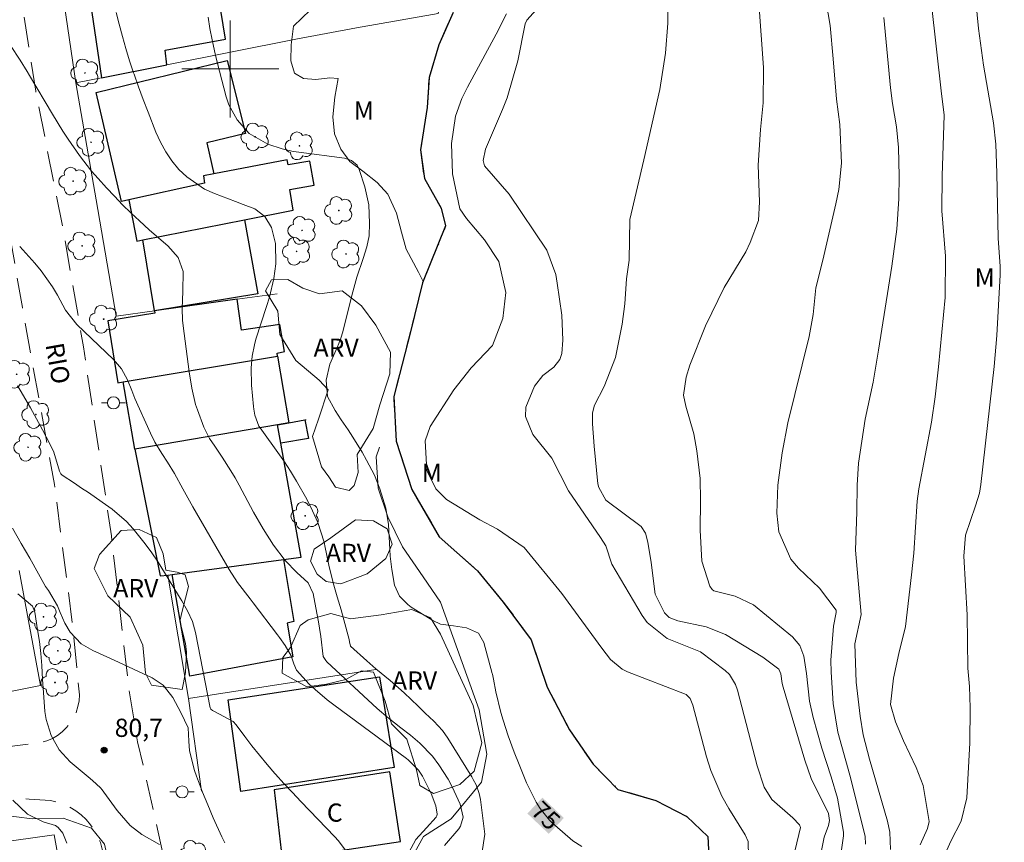
# Model space of a CAD drawing. Units: metres. Extents: x 290346 to 290862, y 1666592 to 1667156.
# Drawn here: x 290683 to 290764, y 1666936 to 1667004 of the extents above; entities that cross this region are included whole.
import ezdxf
from ezdxf.enums import TextEntityAlignment as Align

# ---------------------------------------------------------------- set-up
doc = ezdxf.new("R2010")
doc.units = ezdxf.units.M
doc.header["$MEASUREMENT"] = 0
doc.linetypes.add('HIDDEN', pattern=[0.375, 0.25, -0.125])
doc.linetypes.add('MUNICIPAL', pattern=[0.5, 0.25, -0.125, 0, -0.125])
for name, color, linetype, lineweight, true_color in [('Arvores_Isoladas', 7, 'Continuous', 18, 0x00ff33), ('Curvas_Intermediarias', 7, 'Continuous', 9, 0x783c14), ('Curvas_Mestras', 7, 'Continuous', 20, 0x783c14), ('Pto_Cotado', 7, 'Continuous', 9, 0x783c14), ('Topon_Curvas_Mestras', 7, 'Continuous', 9, 0x783c14), ('Topon_Pto_Cotado', 7, 'Continuous', 9, 0x783c14), ('Topon_Vegetacao', 7, 'Continuous', 9, 0x00ff33), ('Vegetacao', 7, 'Orla8', 9, 0x00ff33)]:
    doc.layers.add(name, color=color, linetype=linetype, lineweight=lineweight, true_color=true_color)
for name, color, linetype, lineweight in [('Cerca', 8, 'Cerca', 20), ('Edificacoes', 7, 'Continuous', 30), ('Limite_Municipal', 7, 'MUNICIPAL', 30), ('Malha_Coordenadas', 7, 'Continuous', 15), ('Muro_Grade', 8, 'Continuous', 20), ('Nao_Pavimentada_S_Mfio', 10, 'HIDDEN', 15), ('Poste', 7, 'Continuous', 9), ('Rio_Perene', 5, 'Continuous', 25), ('Topon_Curvas_Mestras_Masc', 255, 'Continuous', 9), ('Topon_de_Vias', 7, 'Continuous', 9), ('Topon_Fundacao_Const_Ruinas', 7, 'Continuous', 9)]:
    doc.layers.add(name, color=color, linetype=linetype, lineweight=lineweight)
doc.styles.add('Arial', font='arial.ttf', dxfattribs={"height": 1.5})
doc.styles.get("Standard").update_dxf_attribs({"font": 'arial.ttf'})
doc.linetypes.add('Cerca', pattern='A,10,0,["X",Standard,S=1,R=0,X=0,Y=-0.5],0.1', length=10.1)
doc.linetypes.add('Orla8', pattern='A,6,-0.5,["V",Standard,S=1,R=0,X=-0.5,Y=-1],-0.5,6,-0.5,["V",Standard,S=1,R=0,X=-0.5,Y=-1],-0.5', length=14)

# ---------------------------------------------------------------- blocks, each defined once
blk = doc.blocks.new('Cotas')
at = {"layer": 'Pto_Cotado'}
blk.add_hatch(color=256, dxfattribs=at).paths.add_polyline_path([(0, 0.24, 1), (0, -0.24, 1)])
at = {"layer": 'Pto_Cotado', "lineweight": -3}
blk.add_lwpolyline([(0, -0.24, -1), (0, 0.24, -1)], format="xyb", close=True, dxfattribs=at)
blk = doc.blocks.new('Arvore')
at = {"layer": 'Arvores_Isoladas'}
blk.add_lwpolyline([(-0.718, 0.493, 0.872324), (-0.722, -0.551, 0.862983), (0.284, -0.827, 0.900105), (0.89, 0.029, 0.863155), (0.262, 0.861, 0.882486)], format="xyb", close=True, dxfattribs=at)
blk.add_circle((0, 0), 0.0286, dxfattribs=at)
blk = doc.blocks.new('Poste')
at = {"layer": 'Poste'}
for points in [[(-0.5, 0), (-1, 0)], [(0.5, 0), (1, 0)]]:
    blk.add_lwpolyline(points, dxfattribs=at)
blk.add_lwpolyline([(0, 0.5, 1), (0, -0.5, 1)], format="xyb", close=True, dxfattribs=at)

msp = doc.modelspace()

# ---------------------------------------------------------------- linework, layer by layer
at = {"layer": 'Cerca', "flags": 128}
msp.add_lwpolyline([(290687.261, 1666998.838), (290689.392, 1666999.258), (290694.774, 1667000.329), (290705.409, 1667002.449), (290710.392, 1667003.396), (290717.143, 1667004.56), (290718.127, 1667009.195), (290718.677, 1667012.591), (290719.064, 1667014.934)], dxfattribs=at)
at = {"layer": 'Curvas_Intermediarias', "flags": 128}
for points, elevation in [([(290752.362, 1666936.057), (290752.326, 1666936.713), (290751.073, 1666941.764), (290750.088, 1666945.301), (290749.711, 1666947.657), (290749.547, 1666950.263), (290749.522, 1666951.247), (290749.738, 1666954.055), (290749.961, 1666955.177), (290749.946, 1666955.375), (290748.58, 1666957.181), (290746.839, 1666958.824), (290746.21, 1666959.581), (290745.222, 1666961.835), (290745.07, 1666963.356), (290745.147, 1666965.672), (290745.491, 1666968.35), (290745.954, 1666970.826), (290747.724, 1666977.922), (290748.039, 1666979.75), (290748.278, 1666981.952), (290748.858, 1666984.239), (290749.929, 1666988.868), (290750.158, 1666990.051), (290750.378, 1666992.227), (290750.248, 1666995.419), (290749.971, 1666997.512), (290749.711, 1667000.828), (290749.443, 1667003.585), (290748.4, 1667009.707)], 79), ([(290757.396, 1667009.016), (290758.603, 1666998.192), (290758.859, 1666996.179), (290758.677, 1666991.195), (290758.663, 1666988.305), (290758.962, 1666984.559), (290758.922, 1666981.146), (290758.792, 1666979.71), (290758.373, 1666975.43), (290758.097, 1666972.968), (290757.812, 1666970.864), (290756.77, 1666965.379), (290756.636, 1666964.357), (290756.347, 1666960.065), (290756.164, 1666958.269), (290755.651, 1666954.013), (290755.123, 1666951.794), (290754.679, 1666949.764), (290754.441, 1666947.583), (290754.838, 1666946.162), (290755.496, 1666944.6), (290756.556, 1666942.382), (290757.126, 1666940.893), (290757.61, 1666937.946), (290757.484, 1666937.346), (290756.862, 1666936.009)], 81), ([(290726.709, 1667006.536), (290724.448, 1667004.019), (290724.318, 1667003.716), (290723.704, 1667000.67), (290722.835, 1666997.623), (290722.442, 1666996.642), (290721.035, 1666993.375), (290720.852, 1666992.434), (290720.965, 1666992.014), (290722.999, 1666989.667), (290726.093, 1666985.062), (290726.832, 1666983.047), (290726.958, 1666982.332), (290727.341, 1666979.686), (290727.41, 1666977.63), (290727.343, 1666976.533), (290727.174, 1666976.041), (290726.687, 1666975.408), (290725.767, 1666974.727), (290725.073, 1666973.85), (290724.375, 1666972.104), (290724.324, 1666971.324), (290724.94, 1666969.842), (290726.507, 1666967.898), (290727.884, 1666965.205), (290730.516, 1666961.365), (290730.964, 1666960.66), (290731.459, 1666959.147), (290733.949, 1666954.929), (290734.367, 1666954.349), (290736.013, 1666953.04), (290738.759, 1666951.916), (290740.797, 1666950.4), (290741.152, 1666950.064), (290741.661, 1666949.232), (290741.817, 1666948.766), (290743.435, 1666942.527), (290744.001, 1666940.778), (290744.647, 1666939.744), (290746.371, 1666938.239), (290746.924, 1666937.662), (290747.012, 1666937.451), (290746.572, 1666935.609)], 76), ([(290736.074, 1667005.641), (290736.081, 1667003.776), (290735.868, 1667001.304), (290735.399, 1666998.301), (290734.102, 1666992.515), (290732.94, 1666987.588), (290732.89, 1666984.232), (290732.652, 1666982.69), (290732.524, 1666980.619), (290732.318, 1666978.954), (290731.761, 1666976.213), (290730.822, 1666973.815), (290730.028, 1666972.275), (290729.851, 1666971.634), (290729.863, 1666970.72), (290729.99, 1666968.889), (290730.305, 1666965.777), (290730.377, 1666965.481), (290730.97, 1666964.427), (290733.867, 1666962.268), (290734.225, 1666961.709), (290734.431, 1666960.972), (290734.689, 1666959.305), (290735.018, 1666956.672), (290735.805, 1666955.155), (290736.193, 1666954.762), (290736.908, 1666954.492), (290739.242, 1666953.979), (290740.824, 1666953.355), (290743.905, 1666951.489), (290745.228, 1666950.505), (290745.4, 1666950.101), (290745.502, 1666949.325), (290745.58, 1666949.002), (290747.364, 1666942.984), (290747.901, 1666941.47), (290749.329, 1666938.594), (290749.397, 1666938.013), (290749.305, 1666937.61), (290748.948, 1666936.634), (290747.687, 1666930.391)], 77), ([(290743.583, 1667005.462), (290743.954, 1667000.129), (290743.922, 1666997.194), (290743.721, 1666994.999), (290743.525, 1666992.052), (290743.624, 1666989.038), (290743.542, 1666987.5), (290742.869, 1666985.692), (290742.489, 1666984.926), (290740.721, 1666981.981), (290739.176, 1666978.814), (290737.898, 1666975.577), (290737.579, 1666974.575), (290737.36, 1666973.096), (290737.549, 1666972.196), (290738.223, 1666969.898), (290738.466, 1666968.491), (290738.733, 1666966.215), (290738.774, 1666964.398), (290738.736, 1666961.967), (290738.869, 1666959.392), (290739.525, 1666957.355), (290739.726, 1666957.055), (290739.872, 1666956.954), (290741.614, 1666956.511), (290743.121, 1666955.808), (290746.337, 1666953.164), (290746.947, 1666952.455), (290747.289, 1666951.584), (290747.514, 1666950.139), (290747.757, 1666947.869), (290748.062, 1666946.519), (290748.773, 1666943.977), (290749.534, 1666941.629), (290750.054, 1666939.859), (290750.554, 1666937.055), (290750.551, 1666936.757), (290750.196, 1666934.258)], 78), ([(290758.255, 1666933.73), (290759.415, 1666936.316), (290760.264, 1666937.972), (290760.714, 1666939.887), (290760.981, 1666944.428), (290760.994, 1666947.309), (290760.931, 1666949.059), (290760.815, 1666950.573), (290760.75, 1666954.968), (290760.476, 1666959.817), (290760.617, 1666961.555), (290761.445, 1666963.961), (290761.761, 1666965.014), (290761.881, 1666965.736), (290762.973, 1666975.454), (290763.191, 1666978.024), (290763.476, 1666983.006), (290763.468, 1666983.718), (290763.304, 1666986.053), (290763.196, 1666991.403), (290763.106, 1666993.786), (290762.906, 1666995.561), (290762.093, 1667000.312), (290761.689, 1667003.341), (290761.459, 1667005.573)], 82), ([(290720.725, 1666935.263), (290720.995, 1666936.903), (290720.615, 1666939.745), (290720.575, 1666939.995), (290720.515, 1666940.245), (290720.264, 1666940.955), (290720.034, 1666941.405), (290719.904, 1666941.625), (290717.934, 1666944.797), (290717.483, 1666945.427), (290716.783, 1666946.197), (290716.073, 1666946.867), (290715.483, 1666947.438), (290714.322, 1666948.538), (290713.192, 1666949.558), (290712.011, 1666950.539), (290711.251, 1666951.199), (290709.91, 1666952.4), (290709.83, 1666952.76), (290709.79, 1666952.94), (290709.36, 1666954.56), (290709.13, 1666955.381), (290708.81, 1666956.471), (290708.48, 1666957.622), (290708.13, 1666959.062), (290707.8, 1666960.683), (290707.77, 1666960.833), (290707.74, 1666960.983), (290707.209, 1666962.584), (290706.779, 1666963.564), (290706.299, 1666964.514), (290705.449, 1666966.015), (290704.968, 1666966.815), (290704.458, 1666967.586), (290703.928, 1666968.356), (290702.608, 1666970.197), (290702.547, 1666970.277), (290702.367, 1666970.547), (290702.037, 1666971.437), (290701.937, 1666971.927), (290701.907, 1666972.167), (290701.757, 1666973.908), (290701.717, 1666975.359), (290701.797, 1666976.309), (290701.987, 1666977.249), (290702.117, 1666977.71), (290702.998, 1666980.411), (290703.228, 1666981.171), (290703.578, 1666982.702), (290703.748, 1666983.912), (290703.718, 1666985.603), (290703.388, 1666986.913), (290702.848, 1666987.824), (290702.027, 1666988.454), (290701.067, 1666988.824), (290700.427, 1666989.064), (290698.706, 1666989.714), (290697.886, 1666990.085), (290696.415, 1666991.095), (290695.765, 1666991.715), (290695.195, 1666992.425), (290694.684, 1666993.166), (290694.254, 1666993.956), (290693.874, 1666994.776), (290693.224, 1666996.437), (290692.824, 1666997.477), (290692.443, 1666998.518), (290692.073, 1666999.568), (290692.033, 1666999.688), (290691.703, 1667000.679), (290691.393, 1667001.679), (290691.103, 1667002.679), (290690.833, 1667003.69), (290690.583, 1667004.64)], 76), ([(290681.889, 1667001.939), (290682.68, 1667000.719), (290683.25, 1666999.788), (290683.44, 1666999.468), (290685.341, 1666996.267), (290686.201, 1666994.876), (290686.641, 1666994.196), (290687.562, 1666992.846), (290688.562, 1666991.575), (290689.102, 1666990.955), (290689.802, 1666990.195), (290690.463, 1666989.494), (290691.123, 1666988.804), (290691.813, 1666988.134), (290692.504, 1666987.473), (290693.304, 1666986.733), (290693.924, 1666986.193), (290694.864, 1666985.403), (290695.695, 1666984.452), (290696.125, 1666983.292), (290696.095, 1666981.641), (290696.025, 1666980.231), (290696.055, 1666979.29), (290696.105, 1666978.82), (290696.605, 1666975.029), (290696.825, 1666973.668), (290697.145, 1666972.327), (290697.285, 1666971.887), (290697.816, 1666970.457), (290698.286, 1666969.526), (290698.716, 1666968.876), (290699.326, 1666967.976), (290700.057, 1666966.845), (290700.397, 1666966.265), (290700.727, 1666965.675), (290701.917, 1666963.444), (290702.708, 1666962.063), (290703.568, 1666960.723), (290704.538, 1666959.462), (290705.499, 1666958.472), (290706.419, 1666957.612), (290706.829, 1666956.751), (290707.309, 1666954.23), (290707.369, 1666953.89), (290707.459, 1666953.19), (290707.65, 1666951.539), (290707.87, 1666951.209), (290707.96, 1666951.109), (290712.121, 1666947.258), (290713.012, 1666946.487), (290714.062, 1666945.667), (290714.852, 1666945.047), (290715.633, 1666944.406), (290716.673, 1666943.316), (290717.203, 1666942.596), (290717.954, 1666941.415), (290718.284, 1666940.795), (290718.964, 1666939.364), (290719.194, 1666938.304), (290718.984, 1666937.554), (290718.834, 1666937.334), (290717.663, 1666935.943)], 77), ([(290714.522, 1666935.033), (290715.303, 1666936.443), (290716.183, 1666937.424), (290716.973, 1666938.284), (290717.023, 1666938.414), (290717.053, 1666938.554), (290716.933, 1666939.234), (290716.573, 1666940.235), (290715.843, 1666941.675), (290715.513, 1666942.176), (290714.662, 1666943.026), (290714.522, 1666943.126), (290708.53, 1666947.558), (290708, 1666947.968), (290706.989, 1666948.818), (290706.499, 1666949.268), (290705.459, 1666950.419), (290705.229, 1666950.949), (290705.008, 1666951.609), (290704.518, 1666952.44), (290704.058, 1666953.11), (290703.898, 1666953.32), (290701.897, 1666955.971), (290701.647, 1666956.301), (290700.607, 1666957.652), (290699.916, 1666958.722), (290696.925, 1666963.884), (290696.645, 1666964.384), (290696.095, 1666965.375), (290695.405, 1666966.635), (290694.814, 1666967.576), (290694.354, 1666968.276), (290693.784, 1666969.216), (290693.414, 1666969.967), (290692.133, 1666972.808), (290691.893, 1666973.468), (290691.533, 1666974.348), (290691.033, 1666975.259), (290690.363, 1666976.049), (290687.341, 1666978.91), (290686.411, 1666980.101), (290685.751, 1666981.341), (290685.341, 1666982.031), (290684.41, 1666983.352), (290683.89, 1666983.972), (290682.64, 1666985.353)], 78), ([(290709.58, 1666935.453), (290708.89, 1666936.373), (290708.63, 1666936.663), (290706.539, 1666938.834), (290705.829, 1666939.575), (290705.129, 1666940.325), (290704.428, 1666941.075), (290703.738, 1666941.835), (290703.678, 1666941.905), (290703.028, 1666942.646), (290702.397, 1666943.396), (290701.787, 1666944.166), (290701.187, 1666944.937), (290700.477, 1666945.897), (290700.227, 1666946.177), (290698.706, 1666947.017), (290698.526, 1666947.098), (290698.386, 1666947.198), (290698.346, 1666947.308), (290697.145, 1666953.52), (290696.885, 1666954.44), (290696.475, 1666955.301), (290695.995, 1666956.131), (290695.725, 1666956.561), (290694.574, 1666958.482), (290694.044, 1666959.332), (290693.484, 1666960.173), (290692.884, 1666960.973), (290691.983, 1666962.073), (290691.453, 1666962.664), (290690.273, 1666963.704), (290689.452, 1666964.284), (290688.302, 1666965.055), (290687.732, 1666965.435), (290687.151, 1666965.825), (290686.141, 1666966.505), (290686.031, 1666966.615), (290685.931, 1666966.825), (290685.441, 1666968.386), (290685.121, 1666969.086), (290684.53, 1666970.237), (290683.86, 1666971.447), (290683.52, 1666972.037), (290682.67, 1666973.508), (290682.46, 1666973.858)], 79), ([(290694.154, 1666936.033), (290692.704, 1666936.853), (290691.753, 1666937.604), (290690.683, 1666938.834), (290689.572, 1666940.365), (290689.432, 1666940.535), (290689.292, 1666940.705), (290688.632, 1666941.325), (290688.282, 1666941.615), (290686.801, 1666942.856), (290685.881, 1666943.846), (290685.221, 1666945.027), (290684.82, 1666946.337), (290684.71, 1666947.017), (290684.59, 1666948.578), (290684.53, 1666949.649), (290684.47, 1666950.809), (290684.39, 1666951.789), (290684.26, 1666952.77), (290684.1, 1666953.74), (290683.9, 1666955.201), (290683.69, 1666955.681), (290682.49, 1666956.701)], 81), ([(290686.531, 1666936.153), (290686.191, 1666936.984), (290685.811, 1666937.444), (290685.591, 1666937.604), (290684.58, 1666937.904), (290683.29, 1666938.554), (290682.079, 1666939.695)], 82)]:
    msp.add_lwpolyline(points, dxfattribs=dict(at, elevation=elevation))
at = {"layer": 'Curvas_Mestras', "flags": 128}
for points, elevation in [([(290698.166, 1667004.27), (290698.326, 1667003.34), (290698.506, 1667002.409), (290698.786, 1667001.109), (290699.106, 1666999.818), (290699.656, 1666997.698), (290699.886, 1666997.027), (290700.557, 1666995.797), (290701.567, 1666994.666), (290703.108, 1666993.786), (290704.268, 1666993.406), (290705.189, 1666993.196), (290705.429, 1666993.166), (290705.659, 1666993.126), (290709.43, 1666992.646), (290710, 1666992.455), (290710.451, 1666992.075), (290710.631, 1666991.715), (290711.081, 1666990.265), (290711.271, 1666989.534), (290711.411, 1666988.794), (290711.491, 1666987.283), (290711.441, 1666986.233), (290711.261, 1666985.323), (290710.951, 1666984.372), (290710.441, 1666982.812), (290710.11, 1666981.621), (290709.24, 1666978.23), (290709.13, 1666977.88), (290708.94, 1666977.359), (290708.8, 1666977.019), (290708.22, 1666975.649), (290707.9, 1666974.338), (290708.02, 1666972.998), (290708.64, 1666971.827), (290709.14, 1666971.067), (290709.71, 1666970.237), (290710.11, 1666969.626), (290710.871, 1666968.386), (290711.221, 1666967.746), (290711.891, 1666966.485), (290712.331, 1666965.365), (290712.832, 1666963.764), (290713.042, 1666962.434), (290713.152, 1666960.363), (290713.192, 1666959.813), (290713.312, 1666958.722), (290713.542, 1666957.422), (290713.962, 1666956.531), (290714.642, 1666955.821), (290714.912, 1666955.621), (290716.693, 1666954.51), (290717.333, 1666954.21), (290718.394, 1666954.08), (290719.464, 1666953.92), (290720.475, 1666953.46), (290720.915, 1666952.71), (290721.595, 1666950.139), (290721.615, 1666950.079), (290721.695, 1666949.669), (290721.905, 1666948.628), (290722.315, 1666946.937), (290722.495, 1666946.287), (290722.906, 1666944.997), (290723.416, 1666943.646), (290723.816, 1666942.636), (290724.426, 1666941.115), (290725.226, 1666939.525), (290725.547, 1666939.004), (290726.317, 1666938.054), (290726.767, 1666937.624), (290728.248, 1666936.343), (290728.988, 1666935.863)], 75), ([(290742.757, 1666933.818), (290742.687, 1666936.274), (290742.441, 1666936.835), (290741.101, 1666939.006), (290740.529, 1666940.021), (290739.61, 1666942.148), (290739.263, 1666943.261), (290738.145, 1666947.531), (290737.904, 1666948.092), (290737.587, 1666948.399), (290737.453, 1666948.466), (290732.76, 1666950.288), (290732.304, 1666950.508), (290731.353, 1666951.307), (290730.641, 1666952.223), (290727.33, 1666956.733), (290724.227, 1666960.536), (290722.041, 1666962.045), (290720.586, 1666962.82), (290717.837, 1666964.495), (290716.937, 1666965.372), (290716.195, 1666966.869), (290716.058, 1666969.333), (290716.466, 1666970.516), (290718.424, 1666973.537), (290719.86, 1666975.343), (290721.608, 1666977.192), (290722.46, 1666979.41), (290722.724, 1666981.573), (290722.136, 1666984.119), (290720.958, 1666985.893), (290719.472, 1666987.661), (290718.931, 1666988.453), (290718.318, 1666991.351), (290718.251, 1666993.84), (290718.558, 1666996.114), (290719.099, 1666997.559), (290719.556, 1666998.483), (290721.933, 1667002.873), (290722.776, 1667004.529)], 75), ([(290753.879, 1667004.242), (290754.431, 1666998.43), (290754.591, 1666997.149), (290754.917, 1666995.219), (290755.094, 1666993.527), (290755.15, 1666991.167), (290755.119, 1666989.289), (290754.953, 1666986.792), (290754.533, 1666983.737), (290753.452, 1666976.812), (290752.992, 1666974.176), (290752.339, 1666971.102), (290751.785, 1666967.492), (290751.691, 1666965.67), (290751.658, 1666963.463), (290751.529, 1666960.299), (290752.011, 1666955.011), (290751.48, 1666952.576), (290751.61, 1666949.435), (290751.914, 1666946.635), (290752.168, 1666945.094), (290752.696, 1666943.076), (290754.176, 1666937.977), (290754.372, 1666937.047), (290754.417, 1666935.62)], 80), ([(290682.059, 1666962.113), (290682.77, 1666960.873), (290683.12, 1666960.263), (290683.47, 1666959.642), (290684.78, 1666957.322), (290685.001, 1666956.981), (290685.751, 1666955.721), (290685.981, 1666955.171), (290686.371, 1666954.29), (290686.791, 1666953.56), (290687.702, 1666952.6), (290688.672, 1666952.029), (290690.083, 1666951.419), (290693.564, 1666949.779), (290694.464, 1666949.168), (290695.255, 1666948.168), (290695.925, 1666946.927), (290696.515, 1666945.647), (290696.595, 1666944.567), (290696.645, 1666943.756), (290697.055, 1666942.136), (290697.215, 1666941.675), (290697.716, 1666940.365), (290698.146, 1666939.304), (290698.596, 1666938.244), (290699.306, 1666936.683), (290699.556, 1666936.173)], 80)]:
    msp.add_lwpolyline(points, dxfattribs=dict(at, elevation=elevation))
at = {"layer": 'Edificacoes', "flags": 128}
for points in [[(290694.774, 1667000.329), (290694.624, 1667001.539), (290699.616, 1667002.439), (290698.826, 1667007.211), (290688.482, 1667005.401), (290689.392, 1666999.258)], [(290691.643, 1666989.194), (290691.033, 1666989.054), (290688.942, 1666998.048), (290699.756, 1667000.689), (290701.267, 1666994.686), (290698.066, 1666993.896), (290698.656, 1666991.355), (290697.786, 1666991.195), (290697.866, 1666990.565)], [(290697.866, 1666990.565), (290691.643, 1666989.194), (290692.293, 1666985.803), (290692.784, 1666985.913), (290701.177, 1666987.554), (290705.189, 1666988.354), (290704.908, 1666990.044), (290706.909, 1666990.425), (290706.549, 1666992.385), (290704.768, 1666992.085), (290704.688, 1666992.495), (290698.656, 1666991.355), (290697.786, 1666991.195)], [(290701.177, 1666987.554), (290702.267, 1666981.441), (290693.754, 1666980.051), (290692.784, 1666985.913)], [(290700.567, 1666981.001), (290693.754, 1666980.051), (290693.794, 1666979.86), (290689.912, 1666979.23), (290690.743, 1666974.118), (290691.163, 1666974.188), (290703.898, 1666976.319), (290703.868, 1666976.559), (290704.478, 1666976.689), (290704.098, 1666978.91), (290700.937, 1666978.45)], [(290703.898, 1666976.319), (290704.818, 1666970.82), (290703.887, 1666970.661), (290692.133, 1666968.646), (290691.163, 1666974.188)], [(290703.887, 1666970.661), (290692.133, 1666968.646), (290694.234, 1666958.182), (290694.844, 1666958.262), (290695.215, 1666958.312), (290704.388, 1666959.552), (290705.839, 1666959.743), (290704.161, 1666969.127)], [(290703.887, 1666970.661), (290704.818, 1666970.82), (290706.147, 1666971.048), (290706.459, 1666969.526), (290704.161, 1666969.127)], [(290704.388, 1666959.552), (290705.249, 1666954.42), (290704.688, 1666954.3), (290705.169, 1666951.509), (290696.655, 1666949.929), (290695.215, 1666958.312)], [(290699.816, 1666947.978), (290712.291, 1666949.869), (290713.512, 1666942.396), (290700.867, 1666940.415)], [(290713.142, 1666942.036), (290703.618, 1666940.535), (290704.288, 1666934.843), (290714.032, 1666936.273)]]:
    msp.add_lwpolyline(points, close=True, dxfattribs=at)
at = {"layer": 'Limite_Municipal', "ltscale": 10, "flags": 128}
msp.add_lwpolyline([(290721.518, 1667151.211), (290719.098, 1667145.433), (290717.924, 1667140.814), (290712.301, 1667134.442), (290707.96, 1667127.969), (290708.87, 1667120.316), (290710.03, 1667112.713), (290709.586, 1667107.552), (290709.568, 1667103.256), (290708.679, 1667099.045), (290706.79, 1667093.311), (290705.033, 1667088.943), (290703.272, 1667085.196), (290701.287, 1667080.927), (290699.859, 1667077.306), (290697.951, 1667072.211), (290697.062, 1667069.811), (290696.502, 1667067.01), (290696.533, 1667065.784), (290696.738, 1667064.664), (290697.247, 1667062.418), (290697.851, 1667059.146), (290698.309, 1667055.644), (290698.579, 1667053.819), (290698.788, 1667050.267), (290699.235, 1667048.316), (290699.705, 1667046.784), (290701.538, 1667042.801), (290703.982, 1667039.871), (290707.517, 1667035.156), (290711.904, 1667029.978), (290715.251, 1667026.968), (290717.699, 1667025.126), (290719.765, 1667023.696), (290720.401, 1667022.807), (290720.846, 1667021.378), (290720.973, 1667020.012), (290720.376, 1667015.984), (290720.595, 1667013.194), (290720.545, 1667011.383), (290720.375, 1667009.802), (290719.844, 1667006.821), (290718.374, 1667004.66), (290717.183, 1667001.999), (290716.393, 1666999.298), (290716.223, 1666996.807), (290715.673, 1666993.316), (290716.003, 1666990.965), (290717.393, 1666988.504), (290717.753, 1666987.053), (290715.853, 1666982.361), (290714.862, 1666978.33), (290713.472, 1666972.978), (290713.682, 1666969.306), (290714.972, 1666965.315), (290717.223, 1666961.423), (290720.385, 1666958.602), (290722.505, 1666956.031), (290724.806, 1666952.93), (290726.137, 1666949.008), (290727.958, 1666945.497), (290729.928, 1666942.666), (290731.939, 1666940.585), (290735.08, 1666939.655), (290737.651, 1666938.354), (290739.362, 1666936.703), (290739.522, 1666933.442), (290737.111, 1666930.631), (290734.29, 1666927.27), (290732.109, 1666924.419), (290731.599, 1666921.998), (290730.689, 1666918.376), (290728.738, 1666916.385), (290728.488, 1666914.705), (290728.028, 1666911.944), (290728.318, 1666909.223), (290731.459, 1666907.062), (290733.91, 1666905.491), (290735.871, 1666904.141), (290738.302, 1666901.269), (290739.992, 1666900.109), (290741.413, 1666899.139), (290744.194, 1666897.258), (290748.506, 1666894.827), (290751.437, 1666891.826), (290754.808, 1666888.975), (290757.999, 1666886.484), (290760.62, 1666884.673), (290761.031, 1666882.782), (290761.621, 1666880.631), (290762.161, 1666877.7), (290762.381, 1666874.469), (290763.171, 1666871.768), (290763.582, 1666869.147), (290764.022, 1666865.805), (290764.952, 1666861.274), (290766.033, 1666857.172), (290767.723, 1666854.351), (290770.634, 1666852.55), (290775.776, 1666851.06), (290778.838, 1666849.659), (290781.038, 1666848.058), (290783.099, 1666846.128), (290784.58, 1666843.967), (290786.04, 1666840.736), (290786.481, 1666838.245), (290786.561, 1666836.224), (290786.571, 1666834.903), (290786.671, 1666832.282), (290786.681, 1666830.111), (290786.681, 1666828), (290787.151, 1666825.86), (290788.171, 1666823.619), (290788.772, 1666822.628), (290791.273, 1666819.347), (290794.754, 1666814.505), (290798.325, 1666809.903), (290800.836, 1666805.882), (290802.597, 1666801.41), (290803.707, 1666797.558), (290804.378, 1666794.177), (290804.628, 1666791.886), (290805.358, 1666787.585), (290806.909, 1666786.014), (290809.54, 1666784.583), (290810.31, 1666782.172), (290810.21, 1666779.371), (290812.691, 1666776.32), (290816.553, 1666772.298), (290819.284, 1666768.867), (290821.174, 1666765.916), (290823.145, 1666761.564), (290824.986, 1666757.263), (290826.346, 1666755.042), (290827.937, 1666751.61), (290828.657, 1666748.529), (290829.188, 1666746.288), (290829.218, 1666744.357), (290829.127, 1666741.576), (290827.427, 1666738.155), (290826.667, 1666735.554), (290825.856, 1666733.463), (290825.016, 1666731.983), (290824.436, 1666729.492), (290824.746, 1666727.681), (290826.877, 1666724.42), (290828.817, 1666720.988), (290830.068, 1666718.367), (290830.638, 1666716.867), (290831.028, 1666715.856), (290832.059, 1666714.486), (290832.949, 1666712.475), (290833.679, 1666710.594), (290834.199, 1666709.033), (290834.39, 1666708.163), (290834.61, 1666707.353), (290835.25, 1666706.202), (290835.81, 1666704.342), (290836.08, 1666703.451), (290836.75, 1666701.581), (290837.171, 1666699.27), (290837.511, 1666697.659), (290837.561, 1666696.539), (290837.711, 1666693.857), (290837.811, 1666692.957), (290838.171, 1666690.016), (290838.921, 1666685.334), (290840.002, 1666682.293), (290840.702, 1666679.572), (290841.552, 1666676.941), (290841.833, 1666676.171), (290842.233, 1666675.23), (290842.693, 1666673.8), (290842.913, 1666672.219), (290842.863, 1666671.139), (290842.383, 1666670.438), (290841.662, 1666669.858), (290840.472, 1666669.158), (290839.071, 1666668.668), (290838.451, 1666668.047), (290837.491, 1666666.227), (290836.23, 1666663.956), (290834.5, 1666660.454), (290832.929, 1666657.843), (290831.278, 1666655.742), (290829.768, 1666653.852), (290828.287, 1666652.281), (290826.556, 1666650.78), (290825.616, 1666650.19), (290823.935, 1666649.22), (290821.845, 1666647.659), (290819.224, 1666646.229), (290818.013, 1666645.638), (290816.733, 1666645.298), (290815.532, 1666644.858), (290814.842, 1666644.338), (290814.802, 1666643.448), (290814.782, 1666642.467), (290814.792, 1666640.036), (290814.522, 1666638.506), (290814.352, 1666636.505), (290814.072, 1666634.904), (290814.002, 1666633.874), (290814.232, 1666631.463), (290814.262, 1666629.932), (290813.992, 1666627.231), (290813.581, 1666625.751), (290813.421, 1666624.38), (290813.421, 1666623.1), (290813.491, 1666620.999), (290813.681, 1666619.858), (290813.921, 1666617.497), (290813.972, 1666616.357), (290813.982, 1666615.236), (290813.941, 1666613.706), (290813.741, 1666612.325), (290813.261, 1666610.565), (290812.481, 1666608.754), (290811.38, 1666606.893), (290810.36, 1666605.643), (290806.679, 1666604.102), (290803.037, 1666597.029), (290803.046, 1666597.01)], dxfattribs=at)
at = {"layer": 'Malha_Coordenadas', "flags": 128}
for points in [[(290700, 1667004), (290700, 1666996)], [(290704, 1667000), (290696, 1667000)]]:
    msp.add_lwpolyline(points, dxfattribs=at)
at = {"layer": 'Muro_Grade', "flags": 128}
for points in [[(290685.791, 1667008.959), (290687.261, 1666998.838), (290688.932, 1666989.204), (290690.603, 1666979.61), (290693.754, 1666980.051)], [(290703.858, 1666981.461), (290700.567, 1666981.001), (290693.754, 1666980.051)], [(290693.754, 1666980.051), (290693.794, 1666979.86), (290689.912, 1666979.23), (290690.743, 1666974.118), (290691.163, 1666974.188), (290692.133, 1666968.646)], [(290706.259, 1666971.067), (290706.147, 1666971.048), (290704.818, 1666970.82), (290703.887, 1666970.661), (290692.133, 1666968.646)], [(290692.133, 1666968.646), (290694.234, 1666958.182), (290694.844, 1666958.262)], [(290694.844, 1666958.262), (290695.215, 1666958.312), (290704.388, 1666959.552), (290705.839, 1666959.743)], [(290663.312, 1666944.827), (290678.168, 1666947.908), (290684.35, 1666949.148), (290682.59, 1666958.622)], [(290696.545, 1666948.068), (290694.844, 1666958.262)], [(290696.545, 1666948.068), (290712.011, 1666950.469)], [(290697.636, 1666940.445), (290696.545, 1666948.068)], [(290656.989, 1666932.302), (290664.302, 1666933.582), (290669.865, 1666934.563), (290672.346, 1666934.993), (290685.471, 1666936.833), (290687.271, 1666927.01)]]:
    msp.add_lwpolyline(points, dxfattribs=at)
at = {"layer": 'Nao_Pavimentada_S_Mfio', "ltscale": 10, "flags": 128}
for points in [[(290638.636, 1666596.87), (290638.656, 1666596.875), (290643.764, 1666598), (290664.843, 1666603.442), (290670.605, 1666605.022), (290678.578, 1666606.963), (290703.168, 1666612.715), (290746.235, 1666623.21), (290746.365, 1666623.25), (290749.686, 1666623.93), (290752.997, 1666624.51), (290753.738, 1666624.61), (290754.948, 1666624.99), (290755.458, 1666625.29), (290755.919, 1666625.701), (290756.419, 1666626.291), (290757.509, 1666626.861), (290759.08, 1666627.431), (290761.841, 1666628.352), (290762.451, 1666628.572), (290771.385, 1666631.213), (290782.569, 1666633.354), (290790.902, 1666635.534), (290806.839, 1666641.217), (290812.291, 1666643.378), (290813.611, 1666645.088), (290818.233, 1666646.659), (290823.105, 1666649.33), (290826.789, 1666652.251), (290827.426, 1666652.922), (290830.758, 1666656.353), (290833.209, 1666659.764), (290835.98, 1666664.846), (290837.911, 1666668.618), (290838.541, 1666669.838), (290840.082, 1666673.099), (290840.312, 1666674.41), (290840.282, 1666674.77), (290840.275, 1666674.849), (290840.125, 1666675.847), (290840.012, 1666676.571), (290838.481, 1666683.273), (290837.111, 1666689.846), (290836.6, 1666691.156), (290836.21, 1666693.107), (290836.15, 1666694.168), (290835.99, 1666696.959), (290835.44, 1666702.871), (290835.31, 1666703.191), (290835.237, 1666703.319), (290834.57, 1666704.472), (290834.37, 1666704.652), (290834.149, 1666704.822), (290833.919, 1666704.972), (290833.689, 1666705.112), (290833.439, 1666705.232), (290833.189, 1666705.332), (290832.929, 1666705.422), (290832.669, 1666705.482), (290832.399, 1666705.542), (290832.129, 1666705.572), (290831.859, 1666705.592), (290829.358, 1666705.692), (290827.027, 1666705.902), (290824.456, 1666706.132), (290822.505, 1666706.192), (290821.374, 1666710.134), (290818.003, 1666709.184), (290817.603, 1666709.214), (290817.443, 1666709.254), (290817.013, 1666709.694), (290813.821, 1666719.057), (290811.521, 1666726.69), (290808.379, 1666736.774), (290806.298, 1666745.488), (290803.527, 1666755.832), (290802.637, 1666755.682), (290805.218, 1666745.988), (290807.209, 1666737.305), (290808.639, 1666732.123), (290810.76, 1666725.98), (290812.711, 1666719.268), (290814.332, 1666714.446), (290814.632, 1666713.355), (290814.772, 1666712.375), (290814.632, 1666711.334), (290814.172, 1666710.624), (290813.121, 1666709.934), (290811.471, 1666709.304), (290809.03, 1666708.683), (290806.188, 1666707.813), (290804.158, 1666707.093), (290802.937, 1666706.262), (290802.187, 1666705.452), (290801.967, 1666704.892), (290801.357, 1666704.382), (290799.666, 1666703.571), (290795.784, 1666702.211), (290792.323, 1666701.09), (290792.283, 1666701.08), (290785.01, 1666699.13), (290777.047, 1666696.719), (290771.455, 1666695.298), (290763.822, 1666694.058), (290752.607, 1666692.277), (290741.273, 1666690.596), (290740.773, 1666690.526), (290740.282, 1666690.496), (290739.782, 1666690.486), (290739.282, 1666690.516), (290738.792, 1666690.566), (290738.547, 1666690.611), (290738.302, 1666690.656), (290737.821, 1666690.766), (290737.341, 1666690.906), (290736.871, 1666691.076), (290736.421, 1666691.276), (290735.981, 1666691.497), (290735.701, 1666691.767), (290735.44, 1666692.037), (290735.2, 1666692.327), (290734.98, 1666692.637), (290734.77, 1666692.957), (290734.58, 1666693.277), (290734.41, 1666693.617), (290734.26, 1666693.968), (290734.14, 1666694.328), (290734.03, 1666694.688), (290733.94, 1666695.058), (290730.979, 1666712.415), (290727.697, 1666732.573), (290725.857, 1666746.108), (290723.006, 1666766.536), (290719.144, 1666786.634), (290715.283, 1666805.662), (290712.161, 1666824.259), (290709.56, 1666837.594), (290707.359, 1666848.599), (290706.699, 1666852.85), (290706.319, 1666858.312), (290705.749, 1666862.614), (290701.397, 1666889.545), (290697.415, 1666918.156), (290695.585, 1666928.78), (290694.444, 1666935.303), (290693.064, 1666941.455), (290692.363, 1666944.517), (290691.603, 1666949.168), (290690.203, 1666961.503), (290687.892, 1666977.089), (290686.281, 1666986.433), (290683.96, 1666998.158), (290680.729, 1667018.646), (290678.958, 1667031.111), (290676.757, 1667041.755), (290675.937, 1667046.967), (290675.867, 1667051.339), (290676.057, 1667054.95), (290675.927, 1667056.651), (290675.567, 1667057.861), (290674.476, 1667059.362), (290671.675, 1667064.874), (290669.084, 1667064.144), (290670.415, 1667057.151), (290672.956, 1667044.066), (290675.477, 1667028.91), (290677.438, 1667014.104), (290680.039, 1666996.617), (290682.86, 1666980.321), (290685.501, 1666965.715), (290687.061, 1666953.69), (290687.562, 1666948.388), (290687.532, 1666947.898), (290687.442, 1666947.408), (290687.291, 1666946.927), (290687.081, 1666946.477), (290686.821, 1666946.057), (290686.511, 1666945.677), (290686.151, 1666945.327), (290685.761, 1666945.027), (290685.331, 1666944.777), (290684.871, 1666944.587), (290684.4, 1666944.446), (290682.249, 1666944.176), (290675.697, 1666943.236), (290665.533, 1666941.595), (290649.477, 1666938.584), (290635.381, 1666936.363), (290628.128, 1666935.793), (290626.798, 1666935.983), (290625.797, 1666936.583)], [(290655.519, 1666754.742), (290672.756, 1666757.753), (290696.175, 1666761.444), (290714.142, 1666764.485), (290714.502, 1666764.545), (290714.842, 1666764.635), (290715.182, 1666764.786), (290715.493, 1666764.966), (290715.633, 1666765.076), (290715.773, 1666765.186), (290716.033, 1666765.436), (290716.253, 1666765.726), (290716.433, 1666766.036), (290716.573, 1666766.366), (290716.673, 1666766.716), (290716.723, 1666767.076), (290714.852, 1666778.181), (290712.701, 1666791.206), (290709.42, 1666811.264), (290706.529, 1666826.94), (290703.058, 1666846.748), (290700.487, 1666860.323), (290698.816, 1666869.987), (290696.585, 1666887.654), (290694.944, 1666902.31), (290693.484, 1666913.764), (290692.263, 1666923.048), (290690.633, 1666931.091), (290689.442, 1666935.653), (290689.292, 1666936.193), (290689.072, 1666936.713), (290688.802, 1666937.204), (290688.482, 1666937.664), (290688.122, 1666938.094), (290687.712, 1666938.484), (290687.261, 1666938.824), (290686.781, 1666939.114), (290686.271, 1666939.354), (290685.741, 1666939.535), (290685.191, 1666939.665), (290684.31, 1666939.735), (290683.43, 1666939.785), (290682.56, 1666939.815), (290681.669, 1666939.825), (290680.789, 1666939.815), (290679.909, 1666939.795), (290679.028, 1666939.745), (290678.158, 1666939.685), (290677.278, 1666939.605), (290676.397, 1666939.515), (290675.527, 1666939.394), (290669.064, 1666938.364), (290653.298, 1666935.203), (290635.061, 1666931.481), (290630.659, 1666930.821), (290627.338, 1666929.741)]]:
    msp.add_lwpolyline(points, dxfattribs=at)
at = {"layer": 'Rio_Perene', "flags": 128}
msp.add_lwpolyline([(290718.374, 1667004.66), (290717.183, 1667001.999), (290716.393, 1666999.298), (290716.223, 1666996.807), (290715.673, 1666993.316), (290716.003, 1666990.965), (290717.393, 1666988.504), (290717.753, 1666987.053), (290715.853, 1666982.361), (290714.862, 1666978.33), (290713.472, 1666972.978), (290713.682, 1666969.306), (290714.972, 1666965.315), (290717.223, 1666961.423), (290720.385, 1666958.602), (290722.505, 1666956.031), (290724.806, 1666952.93), (290726.137, 1666949.008), (290727.958, 1666945.497), (290729.928, 1666942.666), (290731.939, 1666940.585), (290735.08, 1666939.655), (290737.651, 1666938.354), (290739.362, 1666936.703), (290739.522, 1666933.442)], dxfattribs=at)
at = {"layer": 'Topon_Curvas_Mestras_Masc'}
msp.add_solid([(290724.493, 1666938.598, 75), (290726.254, 1666936.916, 75), (290725.741, 1666939.904, 75), (290727.501, 1666938.222, 75)], dxfattribs=at)
at = {"layer": 'Vegetacao', "flags": 128}
for points in [[(290715.919, 1666982.526), (290715.892, 1666982.458), (290715.513, 1666983.232), (290714.502, 1666985.133), (290714.112, 1666986.543), (290713.692, 1666988.094), (290713.002, 1666989.664), (290712.101, 1666990.645), (290710.931, 1666991.565), (290709.86, 1666992.375), (290709.12, 1666993.386), (290708.6, 1666994.636), (290708.45, 1666996.037), (290708.62, 1666997.677), (290708.9, 1666999.198), (290708.2, 1666999.258), (290707.059, 1666999.128), (290706.029, 1666999.218), (290705.299, 1666999.638), (290704.988, 1667000.669), (290705.008, 1667001.979), (290705.209, 1667003.53), (290706.599, 1667004.85), (290708.04, 1667005.351), (290709.46, 1667005.911), (290710.771, 1667006.841), (290712.441, 1667008.062), (290713.672, 1667008.382), (290714.342, 1667009.282), (290714.562, 1667011.523), (290714.692, 1667013.124), (290715.703, 1667014.004), (290716.443, 1667014.284), (290717.593, 1667014.704), (290718.42, 1667014.799), (290718.42, 1667014.799)], [(290717.744, 1667003.252), (290717.183, 1667001.999), (290716.393, 1666999.298), (290716.354, 1666998.73)], [(290712.853, 1666909.959), (290711.991, 1666910.853), (290711.131, 1666911.764), (290711.141, 1666913.834), (290711.721, 1666914.935), (290712.772, 1666914.975), (290713.522, 1666914.405), (290715.413, 1666914.325), (290717.313, 1666915.195), (290719.824, 1666915.205), (290721.335, 1666915.525), (290722.395, 1666916.595), (290723.836, 1666916.886), (290726.167, 1666915.825), (290726.977, 1666915.225), (290727.647, 1666915.545), (290728.188, 1666916.145), (290727.817, 1666918.036), (290727.497, 1666919.897), (290726.707, 1666921.287), (290724.306, 1666922.298), (290721.525, 1666922.388), (290718.944, 1666922.348), (290717.133, 1666922.558), (290715.763, 1666923.918), (290714.822, 1666926.95), (290714.692, 1666931.882), (290714.182, 1666933.522), (290715.933, 1666936.693), (290718.204, 1666938.154), (290720.705, 1666941.175), (290721.155, 1666943.476), (290720.505, 1666947.148), (290717.333, 1666956.011), (290715.893, 1666958.122), (290714.202, 1666960.583), (290712.992, 1666963.054), (290712.181, 1666965.435), (290712.031, 1666967.996), (290712.306, 1666968.804)]]:
    msp.add_lwpolyline(points, dxfattribs=at)
for points in [[(290708.68, 1666965.515), (290708.13, 1666966.365), (290707.529, 1666967.195), (290706.769, 1666969.686), (290707.269, 1666971.117), (290708.08, 1666973.538), (290707.339, 1666974.328), (290705.409, 1666975.959), (290704.078, 1666978.1), (290703.918, 1666980.021), (290702.908, 1666981.691), (290703.408, 1666982.602), (290704.738, 1666982.642), (290705.979, 1666981.921), (290707.349, 1666981.441), (290709.23, 1666981.691), (290710.831, 1666980.451), (290711.991, 1666978.87), (290713.212, 1666976.639), (290713.152, 1666974.848), (290712.341, 1666972.297), (290711.781, 1666970.347), (290710.461, 1666968.196), (290710.541, 1666966.715), (290710.221, 1666965.655), (290709.8, 1666965.235)], [(290707.159, 1666958.322), (290706.619, 1666959.402), (290706.909, 1666960.383), (290708.28, 1666961.333), (290710.321, 1666962.814), (290711.801, 1666962.744), (290712.942, 1666962.083), (290713.352, 1666960.793), (290712.812, 1666959.612), (290711.281, 1666958.362), (290709.12, 1666957.522), (290707.9, 1666957.732)], [(290696.295, 1666950.229), (290696.045, 1666948.818), (290693.514, 1666949.188), (290693.014, 1666950.159), (290692.794, 1666952.48), (290691.743, 1666954.791), (290689.902, 1666956.541), (290688.782, 1666958.812), (290689.222, 1666959.963), (290690.993, 1666961.943), (290692.484, 1666962.003), (290693.914, 1666961.343), (290694.464, 1666960.013), (290694.684, 1666958.652), (290695.615, 1666958.492), (290696.285, 1666958.282), (290696.565, 1666957.312), (290696.055, 1666955.381), (290695.835, 1666954.45), (290696.315, 1666952.62), (290696.385, 1666951.909)], [(290705.749, 1666954.11), (290706.429, 1666954.58), (290708.29, 1666955.101), (290709.9, 1666954.661), (290712.451, 1666954.971), (290714.972, 1666955.411), (290716.513, 1666954.741), (290717.343, 1666953.39), (290718.664, 1666950.439), (290720.017, 1666947.491), (290720.745, 1666944.426), (290720.114, 1666942.096), (290718.914, 1666940.995), (290716.763, 1666940.245), (290715.633, 1666940.895), (290715.343, 1666942.196), (290714.562, 1666944.727), (290713.292, 1666945.977), (290712.782, 1666947.868), (290711.801, 1666950.249), (290710.811, 1666950.369), (290709.54, 1666949.649), (290707.92, 1666949.268), (290706.309, 1666949.038), (290704.288, 1666950.179), (290704.338, 1666951.449), (290704.958, 1666952.28)], [(290680.909, 1666933.652), (290680.019, 1666933.442), (290678.188, 1666933.172), (290675.097, 1666933.502), (290674.536, 1666934.493), (290674.446, 1666936.183), (290675.257, 1666937.584), (290677.117, 1666938.984), (290678.628, 1666939.064), (290681.089, 1666938.484), (290683.67, 1666938.144), (290686.221, 1666938.204), (290688.572, 1666937.394), (290689.642, 1666936.053), (290690.103, 1666933.982), (290690.233, 1666931.471), (290690.613, 1666928.75), (290689.832, 1666927.13), (290688.392, 1666926.089), (290687.371, 1666926.519), (290686.791, 1666927.78), (290686.671, 1666930.021), (290685.711, 1666932.142), (290683.86, 1666932.892), (290683.46, 1666933.872), (290683.07, 1666934.483), (290682.52, 1666935.093), (290681.119, 1666935.183), (290680.939, 1666934.703)]]:
    msp.add_lwpolyline(points, close=True, dxfattribs=at)

# ---------------------------------------------------------------- block references
at = {"layer": 'Arvores_Isoladas'}
for p in [(290688.022, 1666999.668), (290688.522, 1666993.946), (290702.057, 1666994.396), (290705.699, 1666993.656), (290687.041, 1666990.745), (290708.95, 1666988.324), (290705.919, 1666986.683), (290687.782, 1666985.403), (290705.469, 1666984.952), (290709.54, 1666984.732), (290689.562, 1666979.36), (290682.39, 1666974.818), (290683.98, 1666971.497), (290683.33, 1666968.796), (290706.179, 1666963.144), (290684.6, 1666954.811), (290685.781, 1666952.019), (290685.551, 1666949.398), (290696.905, 1666935.223)]:
    msp.add_blockref('Arvore', p, dxfattribs=at)
at = {"layer": 'Poste'}
for p in [(290690.373, 1666972.458), (290696.025, 1666940.375)]:
    msp.add_blockref('Poste', p, dxfattribs=at)
at = {"layer": 'Pto_Cotado'}
msp.add_blockref('Cotas', (290689.602, 1666943.816, 80.67), dxfattribs=at)

# ---------------------------------------------------------------- texts
at = {"layer": 'Topon_Curvas_Mestras', "style": 'Arial'}
msp.add_text('75', height=1.5, rotation=316.30195, dxfattribs=at).set_placement((290726.021, 1666938.419, 75), align=Align.MIDDLE_CENTER)
at = {"layer": 'Topon_de_Vias', "style": 'Arial'}
msp.add_text('RIO', height=1.5, rotation=280.03923, dxfattribs=at).set_placement((290684.757, 1666977.267))
at = {"layer": 'Topon_Fundacao_Const_Ruinas', "style": 'Arial'}
msp.add_text('C', height=1.5, dxfattribs=at).set_placement((290707.962, 1666937.921))
at = {"layer": 'Topon_Pto_Cotado', "style": 'Arial'}
msp.add_text('80,7', height=1.5, dxfattribs=at).set_placement((290692.46, 1666945.664, 80.67), align=Align.MIDDLE_CENTER)
at = {"layer": 'Topon_Vegetacao', "style": 'Arial'}
for s, p in [('M', (290710.181, 1666995.817)), ('M', (290761.364, 1666982.052)), ('ARV', (290706.868, 1666976.258)), ('ARV', (290707.885, 1666959.337)), ('ARV', (290690.353, 1666956.431)), ('ARV', (290713.33, 1666948.814))]:
    msp.add_text(s, height=1.5, dxfattribs=at).set_placement(p)
msp.add_text('M', height=1.5, rotation=0.12871, dxfattribs=at).set_placement((290715.784, 1666965.946))

doc.saveas('drawing.dxf')
